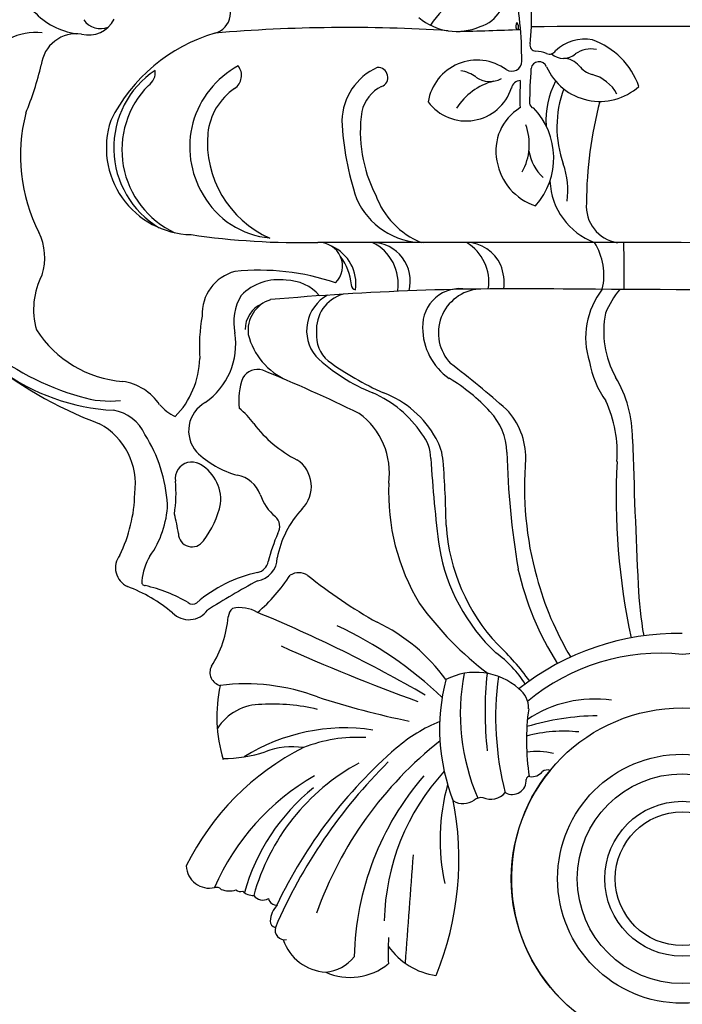
# Model space of a CAD drawing. Units: millimetres. Extents: x 33647 to 35747, y 375 to 1860.
# Drawn here: x 34424 to 34508, y 985 to 1110 of the extents above; entities that cross this region are included whole.
import ezdxf

# ---------------------------------------------------------------- set-up
doc = ezdxf.new("R2010")
doc.units = ezdxf.units.MM
doc.linetypes.add('HIDDEN', pattern=[9.525, 6.35, -3.175])
doc.layers.add('H-06.木作(細線)', color=8, linetype='Continuous')
doc.layers.add('H-08.木作(細線)', color=8, linetype='Continuous')
doc.styles.add('新細明體', font='txt')
doc.dimstyles.new('5', dxfattribs={"dimtxt": 12.5, "dimasz": 3.75, "dimexe": 2.5, "dimexo": 2.5, "dimgap": 1.5, "dimtad": 2, "dimdec": 0, "dimtxsty": '新細明體', "dimblk": 'ARCHTICK', "dimcen": 5, "dimclrd": 8, "dimclre": 8, "dimclrt": 4, "dimadec": 0, "dimazin": 0, "dimtfac": 1, "dimtdec": 0, "dimtix": 1, "dimtmove": 2, "dimatfit": 3, "dimldrblk": 'OPEN90', "dimfxl": 1.25, "dimlwd": 9, "dimlwe": 9, "dimarcsym": 0})

# ---------------------------------------------------------------- blocks, each defined once
blk = doc.blocks.new('SE-21154-d')
at = {"layer": 'H-08.木作(細線)'}
for radius in [21.64, 15.78, 13.29, 9.81, 8.48]:
    blk.add_circle((-2.19, -13.71), radius, dxfattribs=at)
for centre, radius, start, end in [((-24.28, 87.97), 11.75, 99.4395, 146.5329), ((-29.09, 98.54), 4.48, 286.8693, 10.844), ((-72.87, 89.98), 50.36, 359.8893, 10.8885), ((-62.09, 96.04), 2.72, 285.5728, 54.3543), ((-77.62, 102.3), 9.04, 222.5924, 261.8387), ((-51.14, 95.33), 29.87, 353.7039, 2.0643), ((-77.35, 96.8), 3.61, 255.5173, 333.3267), ((-75.83, 96.6), 2.6, 214.4925, 291.8617), ((-30.73, 101.02), 7.38, 229.4175, 293.5193), ((-44.54, -104.15), 198.29, 86.3232, 94.866), ((-37.53, 437.83), 344.25, 271.1319, 272.476), ((-22.52, 94.32), 0.755, 142.4628, 215.6495), ((-24.15, 94.07), 1.25, 351.8618, 34.7953), ((-8.02, -2128.77), 2223.04, 89.00408, 90.34197), ((-84.1, 86.5), 7.01, 82.8621, 153.3938), ((-78.9, 88.87), 4.48, 81.7027, 173.29), ((-55.31, 72.8), 21.49, 106.3506, 153.566), ((-14.53, 87.28), 5.39, 79.7279, 133.2523), ((-16.8, 83.46), 9.67, 19.3995, 70.4749), ((-20.73, 91.89), 0.738, 166.7675, 270), ((-21.38, 84.71), 6.47, 71.9766, 84.2197), ((-18.98, 91.67), 0.895, 243.9788, 328.3653), ((-13.74, 87.94), 3.48, 78.7299, 124.8505), ((-28.16, 83.74), 6.27, 54.0008, 171.0258), ((-23.76, 89.85), 1.25, 235.4625, 1.5692), ((-17.22, 92.48), 2.25, 227.8163, 311.7149), ((-17.22, 87.66), 2.56, 39.5998, 89.9765), ((-125.9, 99.64), 43.77, 338.045, 346.4532), ((-62.37, 78.9), 11.8, 123.7437, 239.1115), ((-70.88, 88.43), 1.97, 303.8118, 8.1841), ((-52.87, 78.99), 11.68, 118.2673, 211.1841), ((-60, 88.06), 2.01, 304.5586, 37.1252), ((-37.68, 82.13), 7.61, 114.2415, 178.3059), ((-40.73, 87.81), 1.26, 292.4206, 93.5084), ((-31, 84.08), 4.65, 54.5839, 80.2197), ((53.03, 83.68), 74.56, 175.9451, 179.3357), ((-20.33, 88.79), 1.02, 21.5765, 170.525), ((-12.62, 92.17), 7.39, 203.9956, 311.9625), ((-12.7, 91.31), 3.25, 218.3492, 253.7868), ((-24.13, 79.75), 7.83, 104.4523, 147.9881), ((-26.54, 90.34), 3.04, 234.4739, 298.4689), ((-22.58, 86.15), 1.28, 95.3064, 165.3189), ((15.16, 85.32), 37.91, 176.8108, 182.0659), ((-8.88, 82.4), 10.57, 152.1063, 183.8316), ((-14.89, 83.34), 5.02, 28.0594, 75.2211), ((-61.57, 78.64), 11.57, 135.2019, 245.1628), ((-54.47, 79.93), 7.83, 124.1362, 174.0082), ((-38.32, 82.54), 4.54, 115.1348, 167.8064), ((-29.54, 88.31), 6.01, 216.7012, 342.2421), ((-4.08, 81.53), 13.98, 159.7702, 199.547), ((-19.46, 78.53), 6.33, 121.1401, 191.8352), ((-20.91, 84.55), 0.611, 180, 259.0506), ((-27.59, 77.6), 9.13, 318.4645, 44.0459), ((36.43, 71.76), 50.75, 165.1344, 179.8319), ((-64.23, 77.97), 21.74, 165.8748, 206.7593), ((-64.09, 78.91), 11.02, 161.7208, 268.4763), ((-9.05, 84.07), 36.28, 182.7142, 198.6281), ((-25.36, 80.94), 17.59, 171.622, 207.1894), ((-28.75, 79.33), 7.2, 331.062, 20.2409), ((-49.05, 79.59), 13.26, 175.0101, 246.1055), ((-15.93, 79.39), 5.74, 189.0698, 227.6509), ((-18.55, 78.4), 7.2, 189.3498, 252.1718), ((-26.22, 73.55), 9.55, 351.3709, 20.2417), ((-10.25, 75.05), 8.7, 182.5239, 249.5745), ((-53.43, 78.24), 10.81, 209.3147, 264.7778), ((-34.99, 76.08), 9.17, 203.0958, 270.3452), ((-31.39, 76.38), 10.22, 199.8922, 247.933), ((-9.67, 71.49), 4.67, 174.8999, 260.9619), ((-90.35, 64.98), 7.44, 343.1489, 25.5499), ((-50.37, 163.59), 96.71, 261.667, 271.2076), ((-48.19, 63.91), 2.99, 314.4752, 92.6431), ((-33.48, -17327.22), 17394.13, 89.746256, 90.048466), ((-48.65, 61.72), 5.14, 350.9818, 66.0745), ((-41.49, 62.03), 4.87, 345.0241, 89.4253), ((-43.93, 61.69), 5.78, 350.2673, 64.5058), ((-29.56, 62.11), 4.79, 23.5389, 89.5), ((-32.46, 61.93), 5.78, 350.9157, 59.3429), ((-20, 62.75), 7.89, 346.977, 31.707), ((-221.43, 62.33), 211.89, 359.6294, 1.2342), ((-50.86, 60.98), 6.8, 4.7802, 37.3763), ((-30.98, 61.78), 6.24, 353.1665, 21.1529), ((-74.97, 58.44), 9.35, 152.0687, 196.1475), ((-57.37, 57.81), 5.62, 105.0548, 182.2442), ((-55.78, 33.36), 30.03, 71.1908, 95.8148), ((-53.31, 55.56), 6.62, 81.5706, 135.4883), ((-52.34, 56.58), 5.53, 40.2456, 90), ((-43.44, 61.54), 0.648, 180, 257.8788), ((-52.61, 56.84), 6.37, 148.2542, 192.8085), ((-23, -295), 356.04, 89.0798, 95.0447), ((-44.64, 55.74), 5.11, 118.6185, 219.515), ((-43.85, 55.87), 4.66, 106.0224, 184.4511), ((-30.3, 56.3), 4.76, 79.5414, 182.2007), ((-27.49, 55.44), 5.58, 94.3928, 223.8721), ((-31.8, -3808.16), 3869.18, 88.81573, 89.78497), ((-4.41, 54.83), 10.01, 142.1286, 197.6573), ((-0.43, 53.15), 12.43, 141.1017, 157.2795), ((-53.96, 55.86), 3.58, 113.8968, 179.7631), ((-53.11, 55.77), 4.06, 107.0896, 187.6415), ((-40.18, 53.58), 23.15, 170.0354, 183.4166), ((-0.25, 55.6), 11.88, 168.5562, 208.8791), ((-71.94, 63.51), 14.25, 212.5453, 265.6027), ((-67.74, 54.03), 9.02, 304.7648, 8.9594), ((-48.73, 57.37), 8.67, 194.2675, 245.9529), ((-44.34, 55.11), 4.18, 174.5106, 230.0278), ((-27.32, 56.08), 7.74, 179.7571, 235.6423), ((-69.14, 80), 33.91, 230.4535, 254.1162), ((-57.78, 92.35), 51.72, 230.001, 249.4145), ((-32.94, 68.92), 22.69, 226.4223, 248.2209), ((-74.17, 52.46), 10.89, 315.5877, 358.6478), ((-24.66, 82.46), 37.86, 233.7903, 246.0808), ((-117.58, -60.14), 141.02, 48.671, 52.3877), ((-2.28, 53.76), 11.83, 189.5668, 215.8529), ((-72.75, 72.33), 26.73, 233.8492, 266.8406), ((-55.97, 48.74), 2.09, 71.4011, 151.3502), ((-129.12, -130.16), 195.36, 63.8746, 67.8004), ((-73.98, 42.64), 6.73, 33.3359, 81.9635), ((-50.76, 46.94), 7.59, 158.27, 187.8191), ((-43.37, 30.16), 22.76, 42.3009, 59.1142), ((-23.55, 42.05), 15.07, 359.81, 31.2097), ((-47.1, 34.67), 14.37, 33.7851, 66.4695), ((-44.47, 36.01), 12.65, 28.5232, 69.3393), ((-74.72, 59.03), 12.22, 252.3758, 276.6136), ((-63.19, 51.06), 7, 222.4742, 242.7693), ((-60.6, 43.04), 4.09, 119.1016, 220.6655), ((-25.77, 40.29), 15.36, 355.7038, 25.2222), ((-75.04, 40.42), 5.29, 24.1119, 81.0358), ((-65.32, 37.39), 11.05, 36.4523, 50.3727), ((-48.64, 37.68), 9.38, 352.1413, 53.7594), ((-32.12, 40.13), 7.73, 1.5495, 43.7536), ((-30.79, 39.69), 8.78, 358.8561, 43.751), ((-80.09, 36.3), 8.67, 352.1096, 61.5916), ((-43.67, 53.57), 15.98, 216.9738, 242.7508), ((-86.29, 32.52), 18.96, 3.6497, 32.049), ((-39.39, 39.35), 5.38, 2.0967, 38.083), ((-38.71, 38.81), 6.25, 3.7205, 31.2121), ((950.47, 69.33), 959.34, 181.63268, 182.73602), ((-55.24, 49.16), 12.2, 226.0782, 254.3157), ((80.22, 42.85), 104.64, 181.3763, 189.5027), ((-64.3, 36.96), 2.12, 62.3912, 146.5023), ((-65.76, 34.31), 5.14, 354.3743, 64.317), ((-53.19, 35.99), 4.04, 315.2992, 56.7791), ((100.88, 46.49), 135.06, 182.9457, 187.7729), ((-144.08, 30.06), 111.99, 0.5146, 4.6913), ((20.68, 35.92), 42.85, 175.1874, 195.4673), ((74.31, 34.65), 84.87, 176.9711, 192.1393), ((-63.89, 36.91), 2.49, 150.8786, 185.8149), ((-81.57, 35.04), 15.29, 350.4352, 6.0983), ((-59.14, 33.73), 3.73, 19.6191, 80.8538), ((-12.08, 35.25), 27.29, 177.6091, 211.0788), ((-90.18, 35.5), 18.68, 333.8998, 358.811), ((-50.09, 36.68), 5.78, 197.0515, 231.2625), ((-79.39, 34.17), 12.04, 324.3937, 357.8902), ((-72.48, 36.43), 12.13, 322.817, 347.5008), ((-82.31, 27.99), 16.45, 7.1015, 15.9076), ((-41.24, 24.64), 12.44, 136.8908, 169.3209), ((-54.83, 30.92), 1.68, 328.9329, 48.1764), ((-64.26, 30.07), 1.73, 181.4876, 326.1902), ((-31.49, 20.66), 23.84, 156.786, 165.8804), ((-7.77, 32.63), 24.37, 183.6808, 223.1991), ((-9.29, 32.34), 24.01, 189.8849, 226.5969), ((-71.34, 25.69), 2.61, 142.372, 245.4905), ((-62.48, 23.18), 8.17, 150.808, 174.0289), ((-56.46, 26.99), 3, 279.3378, 359.1095), ((-56.35, 26.82), 1.78, 282.5957, 348.8728), ((-52.41, 8.3), 17.15, 101.9407, 130.9169), ((-50.75, 23), 2.06, 56.5285, 121.2933), ((14.4, 34.02), 38.33, 192.7285, 212.3107), ((-70.17, 23.89), 0.456, 162.0693, 270), ((-12.58, -56.88), 91.82, 118.2052, 122.7886), ((-68.99, 35.61), 20.3, 309.8857, 327.7173), ((-8.35, 76.18), 65.95, 231.2775, 240.4972), ((17.82, 34.82), 39.79, 195.0391, 210.9319), ((-79.71, 4.37), 20.3, 50.2423, 68.939), ((-74.62, 4.26), 19.68, 59.8318, 76.931), ((42.3, 25.69), 50.12, 182.4605, 189.9124), ((-64.18, 21.87), 0.81, 227.1991, 311.3961), ((-64.66, 22.04), 2.93, 225.0533, 323.6664), ((-57.82, 19.18), 1.89, 134.1103, 171.1846), ((-58.2, 16.25), 4.39, 59.4651, 102.2516), ((-122.54, -141.8), 174.98, 59.8786, 67.6383), ((-1.25, 45.94), 42.24, 215.9177, 232.8398), ((-73.21, 20.59), 13.58, 327.0664, 355.2863), ((-50.55, -1.75), 22.71, 35.7332, 64.676), ((-66.3, -25.83), 48.65, 46.1323, 65.1926), ((-2.66, -15.26), 32.63, 89.178, 128.2895), ((54.62, 255.81), 263.04, 245.8567, 249.9206), ((-48.56, -8.28), 33.42, 35.9884, 46.4642), ((-33.82, 3.59), 13.87, 32.0723, 54.5913), ((-5.03, -11.09), 25.95, 83.7225, 130.1646), ((0.65, -11.09), 25.95, 49.8354, 96.2775), ((-60.28, 12.44), 1.71, 153.5538, 256.2443), ((-7.9, 5.27), 25.01, 165.5526, 201.4158), ((-28.34, 4.26), 8.18, 48.085, 117.5094), ((-3.02, 7.24), 27.27, 169.2988, 203.1826), ((16.81, 7.49), 43.97, 173.7072, 186.5286), ((12.5, 6.78), 38.32, 172.3033, 194.4929), ((-42.79, 6.81), 18.33, 167.4999, 197.1731), ((-57.51, -15.22), 26.2, 69.5983, 96.9654), ((-24.75, 7.86), 3.11, 359.5174, 52.9159), ((-15.96, 108.88), 104.7, 251.9637, 258.5402), ((-13.31, -6.05), 15.11, 81.7336, 124.1496), ((-55.52, 1.83), 6.54, 88.9869, 147.9418), ((-53.99, -15.59), 24, 76.4845, 93.3834), ((7.81, 3.8), 29.72, 172.201, 188.8225), ((-12.59, -24.84), 31.78, 90.6655, 106.9538), ((-44.91, -18.47), 23.87, 81.4386, 122.2306), ((-25.42, -12.23), 19.89, 112.0545, 130.7359), ((-43.33, -14.31), 18.51, 86.7181, 111.6035), ((-2.87, -34.26), 48.41, 128.2727, 160.4556), ((-17.17, -13.36), 18.34, 84.0524, 104.9517), ((-35.06, -26.88), 33.39, 116.8736, 153.7134), ((-51.55, -7.03), 10.03, 81.9519, 110.1811), ((1.31, -43.03), 60.67, 130.8805, 154.6534), ((-60.29, 17.88), 16.37, 269.8031, 288.7937), ((-20.72, -7.81), 10.22, 77.346, 96.508), ((-30.06, -23.09), 27.36, 118.5558, 164.6066), ((8.01, -46.57), 67.24, 134.8535, 156.6152), ((-2.19, -13.71), 21.64, 140.6384, 227.8442), ((-19.26, -1.1), 1.17, 73.253, 121.9423), ((-33.84, -26.8), 30.07, 119.7176, 156.5198), ((-7.4, -24.39), 36.33, 139.2273, 178.7442), ((-11.13, -19.58), 28.79, 137.4002, 178.8941), ((-23.71, -1.26), 1.77, 240.1982, 4.3542), ((-21.51, -1.19), 0.438, 87.7709, 171.6197), ((-21.24, 0.96), 1.74, 261.3222, 321.9262), ((-32.66, -22.41), 25.91, 128.7035, 164.4672), ((-6.97, -8.76), 25.89, 164.3043, 192.3929), ((-69.19, -11.26), 38.73, 337.6772, 11.4504), ((-29.94, -1.81), 2.39, 238.948, 306.2459), ((-27.63, -4.88), 1.45, 82.6705, 128.4465), ((-26.45, -1.16), 2.48, 246.5013, 318.4367), ((11956.23, -887.38), 12024.51, 175.81886, 175.88443), ((-62.07, -11.98), 2.92, 182.2806, 283.2166), ((-61.21, -15.73), 0.927, 46.0429, 102.5677), ((-59.53, -12.26), 2.99, 249.6387, 286.2258), ((-58.16, -14.55), 0.789, 227.5244, 293.9044), ((-56.58, -14.14), 1.69, 221.7609, 274.7321), ((-55.28, -14.97), 1.44, 216.6932, 299.237), ((-53.52, -15.97), 1.09, 193.4857, 273.5969), ((-51.53, -19.14), 2.83, 132.6221, 178.5511), ((-53.5, -19.04), 0.869, 181.9471, 255.9902), ((-52.53, -20.23), 1.22, 163.3666, 280.2669), ((-5.3, -23.05), 34.13, 176.8367, 182.4145), ((-46.97, -19.49), 6.06, 198.7568, 266.645), ((-32.05, -17.02), 9.05, 215.4323, 261.6248), ((-47.79, -20.4), 5.16, 275.0834, 321.8253), ((-44.23, -18.59), 7.62, 245.971, 309.2946)]:
    blk.add_arc(centre, radius, start, end, dxfattribs=at)
blk = doc.blocks.new('_ArchTick')
at = {"color": 0, "linetype": 'ByBlock', "const_width": 0.15}
blk.add_lwpolyline([(-0.5, -0.5), (0.5, 0.5)], dxfattribs=at)
blk = doc.blocks.new('*D341')
at = {"layer": 'DEFPOINTS', "color": 0, "transparency": 16777216}
for p in [(34754.03, 1485.39), (34162.54, 805.91), (34754.03, 805.91)]:
    blk.add_point(p, dxfattribs=at)
at = {"layer": 'H-06.木作(細線)', "color": 8, "linetype": 'HIDDEN', "lineweight": 9, "transparency": 16777216}
for p, q in [((34751.53, 1485.39), (34160.04, 1485.39)), ((34751.53, 805.91), (34160.04, 805.91))]:
    blk.add_line(p, q, dxfattribs=at)
at = {"layer": 'H-06.木作(細線)', "color": 8, "lineweight": 9, "transparency": 16777216}
blk.add_line((34162.54, 1485.39), (34162.54, 805.91), dxfattribs=at)
at = {"layer": 'H-06.木作(細線)', "color": 8, "lineweight": 9, "transparency": 16777216, "xscale": 3.75, "yscale": 3.75, "zscale": 3.75}
for p, rotation in [((34162.54, 1485.39), 90), ((34162.54, 805.91), 270)]:
    blk.add_blockref('_ArchTick', p, dxfattribs=dict(at, rotation=rotation))
at = {"layer": 'H-06.木作(細線)', "color": 4, "transparency": 16777216, "insert": (34153.92, 1145.65), "char_height": 12.5, "attachment_point": 5, "rotation": 90, "style": '新細明體'}
blk.add_mtext('679', dxfattribs=at)
blk = doc.blocks.new('_Open90')
at = {"color": 0, "linetype": 'ByBlock', "lineweight": -2}
for p, q in [((-0.5, 0.5), (0, 0)), ((0, 0), (-1, 0)), ((0, 0), (-0.5, -0.5))]:
    blk.add_line(p, q, dxfattribs=at)
blk = doc.blocks.new('*D342')
at = {"layer": 'DEFPOINTS', "color": 0, "transparency": 16777216}
for p in [(34262.14, 1485.39), (34754.03, 1485.39), (34754.03, 717.46)]:
    blk.add_point(p, dxfattribs=at)
at = {"layer": 'H-06.木作(細線)', "color": 8, "linetype": 'HIDDEN', "lineweight": 9, "transparency": 16777216}
for p, q in [((34262.14, 1482.89), (34262.14, 714.96)), ((34754.03, 1482.89), (34754.03, 714.96))]:
    blk.add_line(p, q, dxfattribs=at)
at = {"layer": 'H-06.木作(細線)', "color": 8, "lineweight": 9, "transparency": 16777216}
blk.add_line((34262.14, 717.46), (34754.03, 717.46), dxfattribs=at)
at = {"layer": 'H-06.木作(細線)', "color": 8, "lineweight": 9, "transparency": 16777216, "xscale": 3.75, "yscale": 3.75, "zscale": 3.75, "rotation": 180}
blk.add_blockref('_ArchTick', (34262.14, 717.46), dxfattribs=at)
at = {"layer": 'H-06.木作(細線)', "color": 8, "lineweight": 9, "transparency": 16777216, "xscale": 3.75, "yscale": 3.75, "zscale": 3.75}
blk.add_blockref('_ArchTick', (34754.03, 717.46), dxfattribs=at)
at = {"layer": 'H-06.木作(細線)', "color": 4, "transparency": 16777216, "insert": (34508.08, 708.92), "char_height": 12.5, "attachment_point": 5, "style": '新細明體'}
blk.add_mtext('492', dxfattribs=at)

msp = doc.modelspace()

# ---------------------------------------------------------------- block references
msp.add_blockref('SE-21154-d', (34510.22, 1014.75))

# ---------------------------------------------------------------- dimensions: what is measured, and where the dimension line sits
at = {"layer": 'H-06.木作(細線)'}
dim = msp.add_linear_dim(base=(34162.54, 805.91), p1=(34754.03, 1485.39), p2=(34754.03, 805.91), angle=90, dimstyle='5', dxfattribs=at)
dim.commit()
dim.dimension.update_dxf_attribs({"geometry": '*D341', "text_midpoint": (34153.92, 1145.65)})
dim = msp.add_linear_dim(base=(34754.03, 717.46), p1=(34262.14, 1485.39), p2=(34754.03, 1485.39), dimstyle='5', dxfattribs=at)
dim.commit()
dim.dimension.update_dxf_attribs({"geometry": '*D342', "text_midpoint": (34508.08, 708.92)})

doc.saveas('drawing.dxf')
